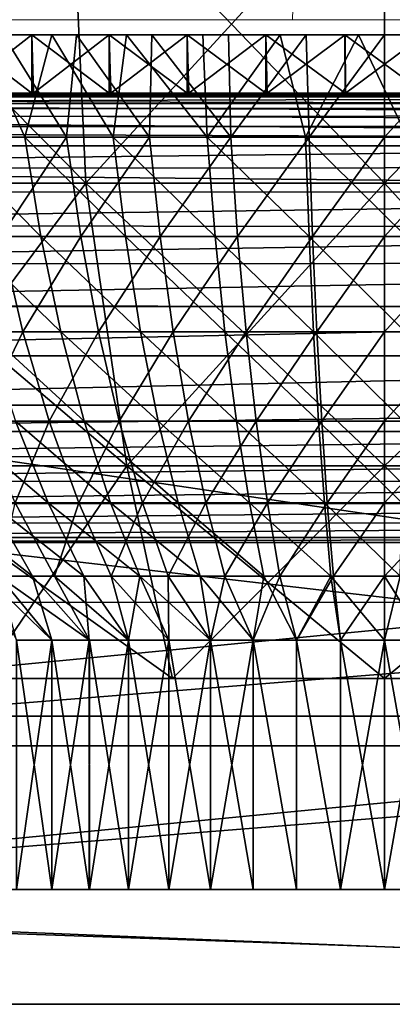
# Model space of a CAD drawing. Units: feet. Extents: x -1.5 to 12.9, y -5.7 to 2.4.
# Drawn here: x 5.5 to 5.7, y -2.1 to -1.5 of the extents above; entities that cross this region are included whole.
import ezdxf

# ---------------------------------------------------------------- set-up
doc = ezdxf.new("R2010")
doc.units = ezdxf.units.FT
doc.header["$MEASUREMENT"] = 0
doc.layers.get('0').update_dxf_attribs({"color": 255})
doc.layers.add('AFUWA-3-ARPM', color=4, linetype='Continuous')
doc.layers.add('AFUWA-P', color=2, linetype='Continuous')

# ---------------------------------------------------------------- blocks, each defined once
blk = doc.blocks.new('A$C042D4554')
at = {"linetype": 'Continuous', "lineweight": 0}
for p, q in [((-0.15774, 1.44751), (-0.15962, 1.35751)), ((-0.15962, 1.35751), (-0.35298, 1.35751)), ((-0.15962, 1.35751), (-0.35298, 1.35751)), ((-0.27817, 1.35751), (-0.27778, 1.34908)), ((-0.15962, 1.35751), (0.03555, 1.35751)), ((-0.15962, 1.35751), (0.03555, 1.35751)), ((-0.1088, 1.34908), (-0.1088, 1.35751)), ((-0.1088, 1.34908), (-0.1088, 1.35751)), ((-0.34624, 1.34908), (-0.30388, 1.34908)), ((-0.30388, 1.34908), (-0.34624, 1.34908)), ((-0.30388, 1.34908), (-0.26108, 1.34908)), ((-0.26108, 1.34908), (-0.30388, 1.34908)), ((-0.21794, 1.34908), (-0.26108, 1.34908)), ((-0.21794, 1.34908), (-0.26108, 1.34908)), ((-0.21794, 1.34908), (-0.17447, 1.34908)), ((-0.17447, 1.34908), (-0.21794, 1.34908)), ((-0.13076, 1.34908), (-0.17447, 1.34908)), ((-0.13076, 1.34908), (-0.17447, 1.34908)), ((-0.08694, 1.34908), (-0.13076, 1.34908)), ((-0.13076, 1.34908), (-0.08694, 1.34908)), ((0.70509, 1.3168), (-0.92268, 1.3168)), ((-0.92268, 1.3168), (0.70509, 1.3168)), ((0.64412, 1.30454), (-0.86061, 1.30385)), ((-0.81071, 1.27545), (0.59334, 1.2758)), ((-0.60287, 1.06839), (0.38528, 1.06839)), ((-0.60287, 1.06839), (0.38528, 1.06839)), ((-0.6046, 0.87664), (0.387, 0.87664)), ((-0.6046, 0.87664), (0.387, 0.87664)), ((0.6786, 0.81314), (-0.8962, 0.81314)), ((0.6786, 0.81314), (-0.8962, 0.81314))]:
    blk.add_line(p, q, dxfattribs=at)

msp = doc.modelspace()

# ---------------------------------------------------------------- linework, layer by layer
at = {"layer": 'AFUWA-3-ARPM'}
for points in [[(5.5805, -1.60607, 13.67247), (5.41895, -1.60607, 13.75234), (5.40255, -1.42571, 13.72938)], [(5.5805, -1.60607, 13.67247), (5.40255, -1.42571, 13.72938), (5.57221, -1.42571, 13.6455)], [(5.41895, -1.60607, 14.66763), (5.57221, -1.42571, 14.77447), (5.40255, -1.42571, 14.69059)], [(5.41895, -1.60607, 14.66763), (5.5805, -1.60607, 14.7475), (5.57221, -1.42571, 14.77447)], [(5.74572, -1.60607, 13.64765), (5.57221, -1.42571, 13.6455), (5.74572, -1.42571, 13.61943)], [(5.74572, -1.60607, 13.64765), (5.5805, -1.60607, 13.67247), (5.57221, -1.42571, 13.6455)], [(5.74572, -1.42571, 14.80054), (5.57221, -1.42571, 14.77447), (5.5805, -1.60607, 14.7475)], [(5.74572, -1.42571, 14.80054), (5.5805, -1.60607, 14.7475), (5.74572, -1.60607, 14.77232)], [(5.74572, -1.42571, 13.61943), (5.91095, -1.60607, 13.67247), (5.74572, -1.60607, 13.64765)], [(5.74572, -1.42571, 13.61943), (5.91924, -1.42571, 13.6455), (5.91095, -1.60607, 13.67247)], [(5.74572, -1.60607, 14.77232), (5.91924, -1.42571, 14.77447), (5.74572, -1.42571, 14.80054)], [(5.74572, -1.60607, 14.77232), (5.91095, -1.60607, 14.7475), (5.91924, -1.42571, 14.77447)], [(5.56171, -1.52414, 13.67138), (5.38417, -1.52414, 13.21037), (5.34393, -1.52414, 13.22586)], [(5.56171, -1.52414, 13.67138), (5.34393, -1.52414, 13.22586), (5.52138, -1.52414, 13.68689)], [(5.42498, -1.52414, 15.22343), (5.57542, -1.52414, 14.75307), (5.38412, -1.52414, 15.20958)], [(5.57542, -1.52414, 14.75307), (5.53477, -1.52414, 14.73861), (5.38412, -1.52414, 15.20958)], [(5.42499, -1.52414, 13.19653), (5.38417, -1.52414, 13.21037), (5.56171, -1.52414, 13.67138)], [(5.57542, -1.52414, 14.75307), (5.42498, -1.52414, 15.22343), (5.46636, -1.52414, 15.23561)], [(5.60304, -1.52414, 13.65899), (5.4664, -1.52414, 13.18434), (5.42499, -1.52414, 13.19653)], [(5.60304, -1.52414, 13.65899), (5.42499, -1.52414, 13.19653), (5.56171, -1.52414, 13.67138)], [(5.50829, -1.52414, 15.24612), (5.61702, -1.52414, 14.76441), (5.46636, -1.52414, 15.23561)], [(5.61702, -1.52414, 14.76441), (5.57542, -1.52414, 14.75307), (5.46636, -1.52414, 15.23561)], [(5.50831, -1.52414, 13.17384), (5.4664, -1.52414, 13.18434), (5.60304, -1.52414, 13.65899)], [(5.50124, -1.58064, 13.71684), (5.54675, -1.58064, 13.69679), (5.52138, -1.52414, 13.68689)], [(5.55069, -1.55642, 15.25494), (5.50829, -1.52414, 15.24612), (5.50831, -1.55642, 15.24613)], [(5.50829, -1.52414, 15.24612), (5.55069, -1.55642, 15.25494), (5.55065, -1.52414, 15.25492)], [(5.61702, -1.52414, 14.76441), (5.50829, -1.52414, 15.24612), (5.55065, -1.52414, 15.25492)], [(5.50831, -1.52414, 13.17384), (5.55069, -1.52414, 13.16503), (5.50918, -1.55642, 13.17364)], [(5.64516, -1.52414, 13.64977), (5.55069, -1.52414, 13.16503), (5.50831, -1.52414, 13.17384)], [(5.64516, -1.52414, 13.64977), (5.50831, -1.52414, 13.17384), (5.60304, -1.52414, 13.65899)], [(5.50918, -1.55642, 13.17364), (5.55069, -1.52414, 13.16503), (5.55166, -1.55642, 13.16485)], [(5.54675, -1.58064, 13.69679), (5.56171, -1.52414, 13.67138), (5.52138, -1.52414, 13.68689)], [(5.56989, -1.58064, 14.73156), (5.52354, -1.58064, 14.71357), (5.53477, -1.52414, 14.73861)], [(5.56989, -1.58064, 14.73156), (5.53477, -1.52414, 14.73861), (5.57542, -1.52414, 14.75307)], [(5.54675, -1.58064, 13.69679), (5.59567, -1.58064, 13.68041), (5.56171, -1.52414, 13.67138)], [(5.55065, -1.52414, 15.25492), (5.55069, -1.55642, 15.25494), (5.59347, -1.55642, 15.26202)], [(5.59347, -1.55642, 15.26202), (5.59344, -1.52414, 15.26201), (5.55065, -1.52414, 15.25492)], [(5.55065, -1.52414, 15.25492), (5.65942, -1.52414, 14.77257), (5.61702, -1.52414, 14.76441)], [(5.59344, -1.52414, 15.26201), (5.65942, -1.52414, 14.77257), (5.55065, -1.52414, 15.25492)], [(5.55069, -1.52414, 13.16503), (5.59347, -1.52414, 13.15794), (5.55166, -1.55642, 13.16485)], [(5.64516, -1.52414, 13.64977), (5.59347, -1.52414, 13.15794), (5.55069, -1.52414, 13.16503)], [(5.55166, -1.55642, 13.16485), (5.59347, -1.52414, 13.15794), (5.59445, -1.55642, 13.15781)], [(5.59567, -1.58064, 13.68041), (5.60304, -1.52414, 13.65899), (5.56171, -1.52414, 13.67138)], [(5.61578, -1.58064, 14.74485), (5.56989, -1.58064, 14.73156), (5.57542, -1.52414, 14.75307)], [(5.61702, -1.52414, 14.76441), (5.61578, -1.58064, 14.74485), (5.57542, -1.52414, 14.75307)], [(5.59347, -1.55642, 15.26202), (5.63662, -1.55642, 15.26737), (5.59344, -1.52414, 15.26201)], [(5.63658, -1.52414, 15.26735), (5.59344, -1.52414, 15.26201), (5.63662, -1.55642, 15.26737)], [(5.63658, -1.52414, 15.26735), (5.65942, -1.52414, 14.77257), (5.59344, -1.52414, 15.26201)], [(5.59347, -1.52414, 13.15794), (5.63662, -1.52414, 13.1526), (5.59445, -1.55642, 13.15781)], [(5.63662, -1.52414, 13.1526), (5.59347, -1.52414, 13.15794), (5.68795, -1.52414, 13.64376)], [(5.68795, -1.52414, 13.64376), (5.59347, -1.52414, 13.15794), (5.64516, -1.52414, 13.64977)], [(5.63662, -1.52414, 13.1526), (5.63749, -1.55642, 13.15251), (5.59445, -1.55642, 13.15781)], [(5.60304, -1.52414, 13.65899), (5.59567, -1.58064, 13.68041), (5.64762, -1.58064, 13.66838)], [(5.64762, -1.58064, 13.66838), (5.64516, -1.52414, 13.64977), (5.60304, -1.52414, 13.65899)], [(5.66065, -1.58064, 14.75379), (5.61578, -1.58064, 14.74485), (5.61702, -1.52414, 14.76441)], [(5.66065, -1.58064, 14.75379), (5.61702, -1.52414, 14.76441), (5.65942, -1.52414, 14.77257)], [(5.68014, -1.55642, 15.27095), (5.63658, -1.52414, 15.26735), (5.63662, -1.55642, 15.26737)], [(5.63658, -1.52414, 15.26735), (5.68014, -1.55642, 15.27095), (5.68005, -1.52414, 15.27094)], [(5.70234, -1.52414, 14.77749), (5.65942, -1.52414, 14.77257), (5.63658, -1.52414, 15.26735)], [(5.68005, -1.52414, 15.27094), (5.70234, -1.52414, 14.77749), (5.63658, -1.52414, 15.26735)], [(5.68014, -1.52414, 13.14902), (5.63749, -1.55642, 13.15251), (5.63662, -1.52414, 13.1526)], [(5.68795, -1.52414, 13.64376), (5.68014, -1.52414, 13.14902), (5.63662, -1.52414, 13.1526)], [(5.68014, -1.52414, 13.14902), (5.68073, -1.55642, 13.14898), (5.63749, -1.55642, 13.15251)], [(5.64762, -1.58064, 13.66838), (5.68795, -1.52414, 13.64376), (5.64516, -1.52414, 13.64977)], [(5.68795, -1.52414, 13.64376), (5.64762, -1.58064, 13.66838), (5.70206, -1.58064, 13.6613)], [(5.70234, -1.52414, 14.77749), (5.66065, -1.58064, 14.75379), (5.65942, -1.52414, 14.77257)], [(5.70234, -1.52414, 14.77749), (5.70407, -1.58064, 14.75883), (5.66065, -1.58064, 14.75379)], [(5.68005, -1.52414, 15.27094), (5.68014, -1.55642, 15.27095), (5.72386, -1.55642, 15.27275)], [(5.72386, -1.55642, 15.27275), (5.72376, -1.52414, 15.27274), (5.68005, -1.52414, 15.27094)], [(5.72376, -1.52414, 15.27274), (5.70234, -1.52414, 14.77749), (5.68005, -1.52414, 15.27094)], [(5.72386, -1.52414, 13.14722), (5.68073, -1.55642, 13.14898), (5.68014, -1.52414, 13.14902)], [(5.72386, -1.52414, 13.14722), (5.68014, -1.52414, 13.14902), (5.73122, -1.52414, 13.641)], [(5.68795, -1.52414, 13.64376), (5.73122, -1.52414, 13.641), (5.68014, -1.52414, 13.14902)], [(5.72386, -1.52414, 13.14722), (5.72405, -1.55642, 13.14721), (5.68073, -1.55642, 13.14898)], [(5.68795, -1.52414, 13.64376), (5.70206, -1.58064, 13.6613), (5.73122, -1.52414, 13.641)], [(5.75827, -1.58064, 13.65971), (5.73122, -1.52414, 13.641), (5.70206, -1.58064, 13.6613)], [(5.74572, -1.52414, 14.77915), (5.70407, -1.58064, 14.75883), (5.70234, -1.52414, 14.77749)], [(5.74572, -1.52414, 14.77915), (5.70234, -1.52414, 14.77749), (5.72376, -1.52414, 15.27274)], [(5.74572, -1.52414, 14.77915), (5.74572, -1.58064, 14.7604), (5.70407, -1.58064, 14.75883)], [(5.72386, -1.55642, 15.27275), (5.76769, -1.55642, 15.27274), (5.72376, -1.52414, 15.27274)], [(5.72376, -1.52414, 15.27274), (5.76769, -1.55642, 15.27274), (5.76759, -1.52414, 15.27275)], [(5.76759, -1.52414, 15.27275), (5.74572, -1.52414, 14.77915), (5.72376, -1.52414, 15.27274)], [(5.76769, -1.52414, 13.14723), (5.72405, -1.55642, 13.14721), (5.72386, -1.52414, 13.14722)], [(5.73122, -1.52414, 13.641), (5.76769, -1.52414, 13.14723), (5.72386, -1.52414, 13.14722)], [(5.76742, -1.55642, 13.14721), (5.72405, -1.55642, 13.14721), (5.76769, -1.52414, 13.14723)], [(5.75827, -1.58064, 13.65971), (5.7746, -1.52414, 13.64156), (5.73122, -1.52414, 13.641)], [(5.7746, -1.52414, 13.64156), (5.76769, -1.52414, 13.14723), (5.73122, -1.52414, 13.641)], [(5.74572, -1.52414, 14.77915), (5.81131, -1.52414, 15.27095), (5.79687, -1.52414, 14.77685)], [(5.74572, -1.52414, 14.77915), (5.76759, -1.52414, 15.27275), (5.81131, -1.52414, 15.27095)], [(5.79687, -1.52414, 14.77685), (5.74572, -1.58064, 14.7604), (5.74572, -1.52414, 14.77915)], [(5.79687, -1.52414, 14.77685), (5.79518, -1.58064, 14.75818), (5.74572, -1.58064, 14.7604)], [(4.36172, -1.55642, 13.04668), (5.72405, -1.55642, 13.14721), (5.76742, -1.55642, 13.14721)], [(5.55166, -1.55642, 13.16485), (4.36172, -1.55642, 13.04668), (5.50918, -1.55642, 13.17364)], [(5.63749, -1.55642, 13.15251), (4.36172, -1.55642, 13.04668), (5.59445, -1.55642, 13.15781)], [(4.36172, -1.55642, 13.04668), (5.55166, -1.55642, 13.16485), (5.59445, -1.55642, 13.15781)], [(4.36172, -1.55642, 13.04668), (5.68073, -1.55642, 13.14898), (5.72405, -1.55642, 13.14721)], [(4.36172, -1.55642, 13.04668), (5.63749, -1.55642, 13.15251), (5.68073, -1.55642, 13.14898)], [(4.36172, -1.55642, 13.04668), (5.76742, -1.55642, 13.14721), (7.12972, -1.55642, 13.04668)], [(7.12972, -1.55845, 13.03592), (4.36172, -1.55845, 13.03592), (4.36172, -1.55642, 13.04668)], [(7.12972, -1.55845, 13.03592), (4.36172, -1.55642, 13.04668), (7.12972, -1.55642, 13.04668)], [(5.68014, -1.55642, 15.27095), (5.63662, -1.55642, 15.26737), (4.93184, -1.55642, 15.38597)], [(4.93184, -1.55642, 15.38597), (5.72386, -1.55642, 15.27275), (5.68014, -1.55642, 15.27095)], [(6.55961, -1.55642, 15.38597), (5.72386, -1.55642, 15.27275), (4.93184, -1.55642, 15.38597)], [(4.93184, -1.55642, 15.38597), (5.59347, -1.55642, 15.26202), (5.55069, -1.55642, 15.25494)], [(5.63662, -1.55642, 15.26737), (5.59347, -1.55642, 15.26202), (4.93184, -1.55642, 15.38597)], [(5.55069, -1.55642, 15.25494), (5.50831, -1.55642, 15.24613), (4.93184, -1.55642, 15.38597)], [(4.95067, -1.55762, 15.42023), (6.55961, -1.55642, 15.38597), (4.93184, -1.55642, 15.38597)], [(4.95067, -1.55762, 15.42023), (6.54074, -1.55762, 15.4203), (6.55961, -1.55642, 15.38597)], [(6.55961, -1.55642, 15.38597), (5.76769, -1.55642, 15.27274), (5.72386, -1.55642, 15.27275)], [(4.36172, -1.55845, 13.03592), (7.12972, -1.56489, 13.02599), (4.36172, -1.56489, 13.02599)], [(4.36172, -1.55845, 13.03592), (7.12972, -1.55845, 13.03592), (7.12972, -1.56489, 13.02599)], [(6.54074, -1.55762, 15.4203), (4.95067, -1.55762, 15.42023), (4.97193, -1.56204, 15.45794)], [(6.51882, -1.56218, 15.45919), (6.54074, -1.55762, 15.4203), (4.97193, -1.56204, 15.45794)], [(6.49864, -1.56868, 15.49422), (4.97193, -1.56204, 15.45794), (4.99391, -1.56937, 15.49606)], [(6.51882, -1.56218, 15.45919), (4.97193, -1.56204, 15.45794), (6.49864, -1.56868, 15.49422)], [(4.36172, -1.56489, 13.02599), (7.12972, -1.56489, 13.02599), (7.12972, -1.57471, 13.01938)], [(4.36172, -1.56489, 13.02599), (7.12972, -1.57471, 13.01938), (4.36172, -1.57471, 13.01938)], [(4.99391, -1.56937, 15.49606), (6.47438, -1.5813, 15.53488), (6.49864, -1.56868, 15.49422)], [(5.01608, -1.58024, 15.53338), (6.47438, -1.5813, 15.53488), (4.99391, -1.56937, 15.49606)], [(7.12972, -1.58543, 13.01716), (4.36172, -1.57471, 13.01938), (7.12972, -1.57471, 13.01938)], [(4.36172, -1.58543, 13.01716), (4.36172, -1.57471, 13.01938), (7.12972, -1.58543, 13.01716)], [(5.01608, -1.58024, 15.53338), (5.04382, -1.59777, 15.57896), (6.47438, -1.5813, 15.53488)], [(6.44787, -1.59742, 15.57862), (6.47438, -1.5813, 15.53488), (5.04382, -1.59777, 15.57896)], [(5.50124, -1.58064, 13.71684), (5.55568, -1.63567, 13.71982), (5.54675, -1.58064, 13.69679)], [(5.55568, -1.63567, 13.71982), (5.50124, -1.58064, 13.71684), (5.51221, -1.63567, 13.73897)], [(5.52354, -1.58064, 14.71357), (5.56989, -1.58064, 14.73156), (5.53351, -1.63567, 14.69097)], [(5.56989, -1.58064, 14.73156), (5.57778, -1.63567, 14.70816), (5.53351, -1.63567, 14.69097)], [(5.54675, -1.58064, 13.69679), (5.60241, -1.63567, 13.70417), (5.59567, -1.58064, 13.68041)], [(5.55568, -1.63567, 13.71982), (5.60241, -1.63567, 13.70417), (5.54675, -1.58064, 13.69679)], [(5.56989, -1.58064, 14.73156), (5.61578, -1.58064, 14.74485), (5.57778, -1.63567, 14.70816)], [(5.61578, -1.58064, 14.74485), (5.62161, -1.63567, 14.72085), (5.57778, -1.63567, 14.70816)], [(5.59567, -1.58064, 13.68041), (5.65203, -1.63567, 13.69268), (5.64762, -1.58064, 13.66838)], [(5.65203, -1.63567, 13.69268), (5.59567, -1.58064, 13.68041), (5.60241, -1.63567, 13.70417)], [(5.66065, -1.58064, 14.75379), (5.62161, -1.63567, 14.72085), (5.61578, -1.58064, 14.74485)], [(5.66447, -1.63567, 14.72939), (5.62161, -1.63567, 14.72085), (5.66065, -1.58064, 14.75379)], [(5.70402, -1.63567, 13.68592), (5.70206, -1.58064, 13.6613), (5.64762, -1.58064, 13.66838)], [(5.70402, -1.63567, 13.68592), (5.64762, -1.58064, 13.66838), (5.65203, -1.63567, 13.69268)], [(5.66447, -1.63567, 14.72939), (5.66065, -1.58064, 14.75379), (5.70407, -1.58064, 14.75883)], [(5.66447, -1.63567, 14.72939), (5.70407, -1.58064, 14.75883), (5.70594, -1.63567, 14.7342)], [(5.70206, -1.58064, 13.6613), (5.75771, -1.63567, 13.6844), (5.75827, -1.58064, 13.65971)], [(5.70402, -1.63567, 13.68592), (5.75771, -1.63567, 13.6844), (5.70206, -1.58064, 13.6613)], [(5.70407, -1.58064, 14.75883), (5.74572, -1.58064, 14.7604), (5.70594, -1.63567, 14.7342)], [(5.70594, -1.63567, 14.7342), (5.74572, -1.58064, 14.7604), (5.74572, -1.63567, 14.73571)], [(5.79518, -1.58064, 14.75818), (5.74572, -1.63567, 14.73571), (5.74572, -1.58064, 14.7604)], [(5.74572, -1.63567, 14.73571), (5.79518, -1.58064, 14.75818), (5.79296, -1.63567, 14.73358)], [(4.36172, -1.58543, 13.01716), (7.13784, -1.99658, 13.00998), (4.35361, -1.99658, 13.00998)], [(7.13784, -1.99658, 13.00998), (4.36172, -1.58543, 13.01716), (7.12972, -1.58543, 13.01716)], [(6.44787, -1.59742, 15.57862), (5.04382, -1.59777, 15.57896), (6.43055, -1.61094, 15.60637)], [(5.04382, -1.59777, 15.57896), (5.06093, -1.61113, 15.60638), (6.43055, -1.61094, 15.60637)], [(5.06093, -1.61113, 15.60638), (5.08117, -1.62959, 15.63821), (6.43055, -1.61094, 15.60637)], [(6.43055, -1.61094, 15.60637), (5.08117, -1.62959, 15.63821), (6.40931, -1.63042, 15.63973)], [(5.46375, -1.7623, 13.81508), (5.41895, -1.60607, 13.75234), (5.60316, -1.7623, 13.74616)], [(5.60316, -1.7623, 13.74616), (5.41895, -1.60607, 13.75234), (5.5805, -1.60607, 13.67247)], [(5.5805, -1.60607, 14.7475), (5.41895, -1.60607, 14.66763), (5.46375, -1.7623, 14.60489)], [(5.5805, -1.60607, 14.7475), (5.46375, -1.7623, 14.60489), (5.60316, -1.7623, 14.67381)], [(5.74572, -1.7623, 13.72474), (5.60316, -1.7623, 13.74616), (5.5805, -1.60607, 13.67247)], [(5.74572, -1.7623, 13.72474), (5.5805, -1.60607, 13.67247), (5.74572, -1.60607, 13.64765)], [(5.74572, -1.60607, 14.77232), (5.5805, -1.60607, 14.7475), (5.60316, -1.7623, 14.67381)], [(5.60316, -1.7623, 14.67381), (5.74572, -1.7623, 14.69523), (5.74572, -1.60607, 14.77232)], [(5.88829, -1.7623, 13.74616), (5.74572, -1.7623, 13.72474), (5.74572, -1.60607, 13.64765)], [(5.74572, -1.60607, 13.64765), (5.91095, -1.60607, 13.67247), (5.88829, -1.7623, 13.74616)], [(5.74572, -1.7623, 14.69523), (5.88829, -1.7623, 14.67381), (5.91095, -1.60607, 14.7475)], [(5.74572, -1.7623, 14.69523), (5.91095, -1.60607, 14.7475), (5.74572, -1.60607, 14.77232)], [(6.40931, -1.63042, 15.63973), (5.08117, -1.62959, 15.63821), (5.10142, -1.65084, 15.66948)], [(6.40931, -1.63042, 15.63973), (5.10142, -1.65084, 15.66948), (6.39055, -1.65019, 15.66865)], [(5.5458, -1.68829, 14.66312), (5.50425, -1.68829, 14.64241), (5.53351, -1.63567, 14.69097)], [(5.55568, -1.63567, 13.71982), (5.51221, -1.63567, 13.73897), (5.56668, -1.68829, 13.7482)], [(5.56668, -1.68829, 13.7482), (5.51221, -1.63567, 13.73897), (5.52573, -1.68829, 13.76624)], [(5.53351, -1.63567, 14.69097), (5.57778, -1.63567, 14.70816), (5.5458, -1.68829, 14.66312)], [(5.58751, -1.68829, 14.67931), (5.5458, -1.68829, 14.66312), (5.57778, -1.63567, 14.70816)], [(5.60241, -1.63567, 13.70417), (5.55568, -1.63567, 13.71982), (5.6107, -1.68829, 13.73346)], [(5.6107, -1.68829, 13.73346), (5.55568, -1.63567, 13.71982), (5.56668, -1.68829, 13.7482)], [(5.57778, -1.63567, 14.70816), (5.62161, -1.63567, 14.72085), (5.58751, -1.68829, 14.67931)], [(5.58751, -1.68829, 14.67931), (5.62161, -1.63567, 14.72085), (5.6288, -1.68829, 14.69126)], [(5.65203, -1.63567, 13.69268), (5.60241, -1.63567, 13.70417), (5.65745, -1.68829, 13.72263)], [(5.65745, -1.68829, 13.72263), (5.60241, -1.63567, 13.70417), (5.6107, -1.68829, 13.73346)], [(5.66447, -1.63567, 14.72939), (5.6288, -1.68829, 14.69126), (5.62161, -1.63567, 14.72085)], [(5.66447, -1.63567, 14.72939), (5.66917, -1.68829, 14.69931), (5.6288, -1.68829, 14.69126)], [(5.70402, -1.63567, 13.68592), (5.65203, -1.63567, 13.69268), (5.70643, -1.68829, 13.71626)], [(5.70643, -1.68829, 13.71626), (5.65203, -1.63567, 13.69268), (5.65745, -1.68829, 13.72263)], [(5.66917, -1.68829, 14.69931), (5.66447, -1.63567, 14.72939), (5.70594, -1.63567, 14.7342)], [(5.70594, -1.63567, 14.7342), (5.70825, -1.68829, 14.70385), (5.66917, -1.68829, 14.69931)], [(5.75771, -1.63567, 13.6844), (5.70402, -1.63567, 13.68592), (5.75701, -1.68829, 13.71483)], [(5.75701, -1.68829, 13.71483), (5.70402, -1.63567, 13.68592), (5.70643, -1.68829, 13.71626)], [(5.74572, -1.63567, 14.73571), (5.70825, -1.68829, 14.70385), (5.70594, -1.63567, 14.7342)], [(5.74572, -1.63567, 14.73571), (5.74572, -1.68829, 14.70527), (5.70825, -1.68829, 14.70385)], [(5.74572, -1.68829, 14.70527), (5.79296, -1.63567, 14.73358), (5.79023, -1.68829, 14.70326)], [(5.74572, -1.68829, 14.70527), (5.74572, -1.63567, 14.73571), (5.79296, -1.63567, 14.73358)], [(6.39055, -1.65019, 15.66865), (5.10142, -1.65084, 15.66948), (5.11987, -1.67369, 15.69735)], [(5.11987, -1.67369, 15.69735), (6.37088, -1.67457, 15.69839), (6.39055, -1.65019, 15.66865)], [(7.1378, -1.99658, 13.12811), (4.36001, -1.67453, 13.13373), (4.35365, -1.99658, 13.12811)], [(7.1378, -1.99658, 13.12811), (7.13144, -1.67453, 13.13373), (4.36001, -1.67453, 13.13373)], [(5.13954, -1.70152, 15.72667), (6.37088, -1.67457, 15.69839), (5.11987, -1.67369, 15.69735)], [(6.37088, -1.67457, 15.69839), (5.13954, -1.70152, 15.72667), (6.35188, -1.70157, 15.72672)], [(5.5458, -1.68829, 14.66312), (5.5217, -1.73763, 14.61116), (5.50425, -1.68829, 14.64241)], [(5.5217, -1.73763, 14.61116), (5.5458, -1.68829, 14.66312), (5.56025, -1.73763, 14.63037)], [(5.56668, -1.68829, 13.7482), (5.52573, -1.68829, 13.76624), (5.57962, -1.73763, 13.78157)], [(5.52573, -1.68829, 13.76624), (5.54163, -1.73763, 13.79831), (5.57962, -1.73763, 13.78157)], [(5.58751, -1.68829, 14.67931), (5.56025, -1.73763, 14.63037), (5.5458, -1.68829, 14.66312)], [(5.59894, -1.73763, 14.6454), (5.56025, -1.73763, 14.63037), (5.58751, -1.68829, 14.67931)], [(5.6107, -1.68829, 13.73346), (5.56668, -1.68829, 13.7482), (5.62046, -1.73763, 13.7679)], [(5.62046, -1.73763, 13.7679), (5.56668, -1.68829, 13.7482), (5.57962, -1.73763, 13.78157)], [(5.58751, -1.68829, 14.67931), (5.6288, -1.68829, 14.69126), (5.59894, -1.73763, 14.6454)], [(5.63725, -1.73763, 14.65648), (5.59894, -1.73763, 14.6454), (5.6288, -1.68829, 14.69126)], [(5.6107, -1.68829, 13.73346), (5.66383, -1.73763, 13.75785), (5.65745, -1.68829, 13.72263)], [(5.66383, -1.73763, 13.75785), (5.6107, -1.68829, 13.73346), (5.62046, -1.73763, 13.7679)], [(5.66917, -1.68829, 14.69931), (5.63725, -1.73763, 14.65648), (5.6288, -1.68829, 14.69126)], [(5.6747, -1.73763, 14.66395), (5.63725, -1.73763, 14.65648), (5.66917, -1.68829, 14.69931)], [(5.65745, -1.68829, 13.72263), (5.70927, -1.73763, 13.75195), (5.70643, -1.68829, 13.71626)], [(5.70927, -1.73763, 13.75195), (5.65745, -1.68829, 13.72263), (5.66383, -1.73763, 13.75785)], [(5.70825, -1.68829, 14.70385), (5.6747, -1.73763, 14.66395), (5.66917, -1.68829, 14.69931)], [(5.70825, -1.68829, 14.70385), (5.71095, -1.73763, 14.66815), (5.6747, -1.73763, 14.66395)], [(5.75701, -1.68829, 13.71483), (5.70643, -1.68829, 13.71626), (5.7562, -1.73763, 13.75062)], [(5.7562, -1.73763, 13.75062), (5.70643, -1.68829, 13.71626), (5.70927, -1.73763, 13.75195)], [(5.70825, -1.68829, 14.70385), (5.74572, -1.68829, 14.70527), (5.71095, -1.73763, 14.66815)], [(5.74572, -1.73763, 14.66947), (5.71095, -1.73763, 14.66815), (5.74572, -1.68829, 14.70527)], [(5.78701, -1.73763, 14.66761), (5.74572, -1.73763, 14.66947), (5.79023, -1.68829, 14.70326)], [(5.74572, -1.68829, 14.70527), (5.79023, -1.68829, 14.70326), (5.74572, -1.73763, 14.66947)], [(6.35188, -1.70157, 15.72672), (5.13954, -1.70152, 15.72667), (5.15612, -1.72891, 15.75098)], [(6.33533, -1.72891, 15.75098), (6.35188, -1.70157, 15.72672), (5.15612, -1.72891, 15.75098)], [(5.16497, -1.74331, 15.76235), (6.33533, -1.72891, 15.75098), (5.15612, -1.72891, 15.75098)], [(6.33533, -1.72891, 15.75098), (5.16497, -1.74331, 15.76235), (6.32646, -1.74335, 15.76237)], [(5.50671, -1.73763, 13.81756), (5.55966, -1.78291, 13.83466), (5.54163, -1.73763, 13.79831)], [(5.50671, -1.73763, 13.81756), (5.52782, -1.78291, 13.85221), (5.55966, -1.78291, 13.83466)], [(5.56025, -1.73763, 14.63037), (5.54148, -1.78291, 14.57573), (5.5217, -1.73763, 14.61116)], [(5.56025, -1.73763, 14.63037), (5.57662, -1.78291, 14.59325), (5.54148, -1.78291, 14.57573)], [(5.54163, -1.73763, 13.79831), (5.59429, -1.78291, 13.8194), (5.57962, -1.73763, 13.78157)], [(5.54163, -1.73763, 13.79831), (5.55966, -1.78291, 13.83466), (5.59429, -1.78291, 13.8194)], [(5.59894, -1.73763, 14.6454), (5.57662, -1.78291, 14.59325), (5.56025, -1.73763, 14.63037)], [(5.57662, -1.78291, 14.59325), (5.59894, -1.73763, 14.6454), (5.6119, -1.78291, 14.60695)], [(5.57962, -1.73763, 13.78157), (5.63152, -1.78291, 13.80694), (5.62046, -1.73763, 13.7679)], [(5.63152, -1.78291, 13.80694), (5.57962, -1.73763, 13.78157), (5.59429, -1.78291, 13.8194)], [(5.63725, -1.73763, 14.65648), (5.6119, -1.78291, 14.60695), (5.59894, -1.73763, 14.6454)], [(5.64683, -1.78291, 14.61705), (5.6119, -1.78291, 14.60695), (5.63725, -1.73763, 14.65648)], [(5.62046, -1.73763, 13.7679), (5.67106, -1.78291, 13.79778), (5.66383, -1.73763, 13.75785)], [(5.67106, -1.78291, 13.79778), (5.62046, -1.73763, 13.7679), (5.63152, -1.78291, 13.80694)], [(5.6747, -1.73763, 14.66395), (5.64683, -1.78291, 14.61705), (5.63725, -1.73763, 14.65648)], [(5.6747, -1.73763, 14.66395), (5.68098, -1.78291, 14.62386), (5.64683, -1.78291, 14.61705)], [(5.66383, -1.73763, 13.75785), (5.71249, -1.78291, 13.79239), (5.70927, -1.73763, 13.75195)], [(5.71249, -1.78291, 13.79239), (5.66383, -1.73763, 13.75785), (5.67106, -1.78291, 13.79778)], [(5.71095, -1.73763, 14.66815), (5.68098, -1.78291, 14.62386), (5.6747, -1.73763, 14.66395)], [(5.71095, -1.73763, 14.66815), (5.71402, -1.78291, 14.6277), (5.68098, -1.78291, 14.62386)], [(5.70927, -1.73763, 13.75195), (5.75527, -1.78291, 13.79118), (5.7562, -1.73763, 13.75062)], [(5.70927, -1.73763, 13.75195), (5.71249, -1.78291, 13.79239), (5.75527, -1.78291, 13.79118)], [(5.74572, -1.73763, 14.66947), (5.71402, -1.78291, 14.6277), (5.71095, -1.73763, 14.66815)], [(5.74572, -1.73763, 14.66947), (5.74572, -1.78291, 14.6289), (5.71402, -1.78291, 14.6277)], [(5.78701, -1.73763, 14.66761), (5.74572, -1.78291, 14.6289), (5.74572, -1.73763, 14.66947)], [(5.78701, -1.73763, 14.66761), (5.78337, -1.78291, 14.6272), (5.74572, -1.78291, 14.6289)], [(6.32646, -1.74335, 15.76237), (5.16497, -1.74331, 15.76235), (5.17508, -1.75726, 15.77253)], [(6.32646, -1.74335, 15.76237), (5.17508, -1.75726, 15.77253), (6.31627, -1.75737, 15.77262)], [(5.17508, -1.75726, 15.77253), (5.18691, -1.77094, 15.7818), (6.31627, -1.75737, 15.77262)], [(6.30436, -1.77112, 15.78192), (6.31627, -1.75737, 15.77262), (5.18691, -1.77094, 15.7818)], [(5.52522, -1.87997, 13.90406), (5.46375, -1.7623, 13.81508), (5.62844, -1.87997, 13.85136)], [(5.60316, -1.7623, 13.74616), (5.62844, -1.87997, 13.85136), (5.46375, -1.7623, 13.81508)], [(5.52298, -1.87997, 14.51442), (5.60316, -1.7623, 14.67381), (5.46375, -1.7623, 14.60489)], [(5.62844, -1.87997, 14.56861), (5.60316, -1.7623, 14.67381), (5.52298, -1.87997, 14.51442)], [(5.62844, -1.87997, 13.85136), (5.60316, -1.7623, 13.74616), (5.74572, -1.87997, 13.83262)], [(5.60316, -1.7623, 13.74616), (5.74572, -1.7623, 13.72474), (5.74572, -1.87997, 13.83262)], [(5.60316, -1.7623, 14.67381), (5.62844, -1.87997, 14.56861), (5.74572, -1.7623, 14.69523)], [(5.62844, -1.87997, 14.56861), (5.74572, -1.87997, 14.58735), (5.74572, -1.7623, 14.69523)], [(5.88829, -1.7623, 13.74616), (5.86301, -1.87997, 13.85136), (5.74572, -1.7623, 13.72474)], [(5.86301, -1.87997, 13.85136), (5.74572, -1.87997, 13.83262), (5.74572, -1.7623, 13.72474)], [(5.88829, -1.7623, 14.67381), (5.74572, -1.87997, 14.58735), (5.86301, -1.87997, 14.56861)], [(5.88829, -1.7623, 14.67381), (5.74572, -1.7623, 14.69523), (5.74572, -1.87997, 14.58735)], [(6.30436, -1.77112, 15.78192), (5.18691, -1.77094, 15.7818), (5.2, -1.78324, 15.78955)], [(6.30436, -1.77112, 15.78192), (5.2, -1.78324, 15.78955), (6.29127, -1.78339, 15.78964)], [(6.29127, -1.78339, 15.78964), (5.2, -1.78324, 15.78955), (5.21501, -1.79394, 15.79587)], [(6.27633, -1.79401, 15.7959), (6.29127, -1.78339, 15.78964), (5.21501, -1.79394, 15.79587)], [(5.55104, -1.82346, 13.89034), (5.49885, -1.78291, 13.87154), (5.52516, -1.82346, 13.90761)], [(5.49885, -1.78291, 13.87154), (5.55104, -1.82346, 13.89034), (5.52782, -1.78291, 13.85221)], [(5.57948, -1.82346, 13.87466), (5.52782, -1.78291, 13.85221), (5.55104, -1.82346, 13.89034)], [(5.52782, -1.78291, 13.85221), (5.57948, -1.82346, 13.87466), (5.55966, -1.78291, 13.83466)], [(5.56325, -1.82346, 14.53676), (5.53248, -1.82346, 14.51756), (5.54148, -1.78291, 14.57573)], [(5.57662, -1.78291, 14.59325), (5.56325, -1.82346, 14.53676), (5.54148, -1.78291, 14.57573)], [(5.57948, -1.82346, 13.87466), (5.61043, -1.82346, 13.86103), (5.55966, -1.78291, 13.83466)], [(5.59429, -1.78291, 13.8194), (5.55966, -1.78291, 13.83466), (5.61043, -1.82346, 13.86103)], [(5.56325, -1.82346, 14.53676), (5.57662, -1.78291, 14.59325), (5.59464, -1.82346, 14.55241)], [(5.6119, -1.78291, 14.60695), (5.59464, -1.82346, 14.55241), (5.57662, -1.78291, 14.59325)], [(5.64369, -1.82346, 13.84989), (5.59429, -1.78291, 13.8194), (5.61043, -1.82346, 13.86103)], [(5.59429, -1.78291, 13.8194), (5.64369, -1.82346, 13.84989), (5.63152, -1.78291, 13.80694)], [(5.59464, -1.82346, 14.55241), (5.6119, -1.78291, 14.60695), (5.62616, -1.82346, 14.56464)], [(5.64683, -1.78291, 14.61705), (5.62616, -1.82346, 14.56464), (5.6119, -1.78291, 14.60695)], [(5.62616, -1.82346, 14.56464), (5.64683, -1.78291, 14.61705), (5.65736, -1.82346, 14.57367)], [(5.67902, -1.82346, 13.84171), (5.63152, -1.78291, 13.80694), (5.64369, -1.82346, 13.84989)], [(5.63152, -1.78291, 13.80694), (5.67902, -1.82346, 13.84171), (5.67106, -1.78291, 13.79778)], [(5.68098, -1.78291, 14.62386), (5.65736, -1.82346, 14.57367), (5.64683, -1.78291, 14.61705)], [(5.65736, -1.82346, 14.57367), (5.68098, -1.78291, 14.62386), (5.68788, -1.82346, 14.57976)], [(5.71603, -1.82346, 13.83689), (5.67106, -1.78291, 13.79778), (5.67902, -1.82346, 13.84171)], [(5.67106, -1.78291, 13.79778), (5.71603, -1.82346, 13.83689), (5.71249, -1.78291, 13.79239)], [(5.71402, -1.78291, 14.6277), (5.68788, -1.82346, 14.57976), (5.68098, -1.78291, 14.62386)], [(5.71402, -1.78291, 14.6277), (5.7174, -1.82346, 14.58318), (5.68788, -1.82346, 14.57976)], [(5.71603, -1.82346, 13.83689), (5.75426, -1.82346, 13.83581), (5.71249, -1.78291, 13.79239)], [(5.75527, -1.78291, 13.79118), (5.71249, -1.78291, 13.79239), (5.75426, -1.82346, 13.83581)], [(5.71402, -1.78291, 14.6277), (5.74572, -1.78291, 14.6289), (5.7174, -1.82346, 14.58318)], [(5.74572, -1.78291, 14.6289), (5.74572, -1.82346, 14.58425), (5.7174, -1.82346, 14.58318)], [(5.74572, -1.78291, 14.6289), (5.78337, -1.78291, 14.6272), (5.74572, -1.82346, 14.58425)], [(5.74572, -1.82346, 14.58425), (5.78337, -1.78291, 14.6272), (5.77935, -1.82346, 14.58274)], [(5.21501, -1.79394, 15.79587), (5.23287, -1.80194, 15.80036), (6.27633, -1.79401, 15.7959)], [(5.23287, -1.80194, 15.80036), (6.25852, -1.80196, 15.80037), (6.27633, -1.79401, 15.7959)], [(6.25852, -1.80196, 15.80037), (5.23287, -1.80194, 15.80036), (5.25165, -1.80483, 15.80191)], [(5.25165, -1.80483, 15.80191), (5.25079, -1.9007, 15.80359), (6.2398, -1.80483, 15.80191)], [(5.25079, -1.9007, 15.80359), (6.24066, -1.9007, 15.80359), (6.2398, -1.80483, 15.80191)], [(5.25165, -1.80483, 15.80191), (6.2398, -1.80483, 15.80191), (6.25852, -1.80196, 15.80037)], [(5.55104, -1.82346, 13.89034), (5.52516, -1.82346, 13.90761), (5.56182, -1.85882, 13.94037)], [(5.56182, -1.85882, 13.94037), (5.52516, -1.82346, 13.90761), (5.5422, -1.85882, 13.95485)], [(5.58253, -1.85882, 14.49264), (5.53248, -1.82346, 14.51756), (5.56325, -1.82346, 14.53676)], [(5.54219, -1.85882, 14.46515), (5.53248, -1.82346, 14.51756), (5.56185, -1.85882, 14.47964)], [(5.53248, -1.82346, 14.51756), (5.58253, -1.85882, 14.49264), (5.56185, -1.85882, 14.47964)], [(5.57948, -1.82346, 13.87466), (5.55104, -1.82346, 13.89034), (5.58249, -1.85882, 13.92738)], [(5.58249, -1.85882, 13.92738), (5.55104, -1.82346, 13.89034), (5.56182, -1.85882, 13.94037)], [(5.58253, -1.85882, 14.49264), (5.56325, -1.82346, 14.53676), (5.60408, -1.85882, 14.50404)], [(5.56325, -1.82346, 14.53676), (5.59464, -1.82346, 14.55241), (5.60408, -1.85882, 14.50404)], [(5.60409, -1.85882, 13.91597), (5.61043, -1.82346, 13.86103), (5.57948, -1.82346, 13.87466)], [(5.60409, -1.85882, 13.91597), (5.57948, -1.82346, 13.87466), (5.58249, -1.85882, 13.92738)], [(5.60408, -1.85882, 14.50404), (5.59464, -1.82346, 14.55241), (5.62648, -1.85882, 14.51382)], [(5.62648, -1.85882, 14.51382), (5.59464, -1.82346, 14.55241), (5.62616, -1.82346, 14.56464)], [(5.61043, -1.82346, 13.86103), (5.60409, -1.85882, 13.91597), (5.62644, -1.85882, 13.90623)], [(5.64948, -1.85882, 13.89816), (5.61043, -1.82346, 13.86103), (5.62644, -1.85882, 13.90623)], [(5.64948, -1.85882, 13.89816), (5.64369, -1.82346, 13.84989), (5.61043, -1.82346, 13.86103)], [(5.62648, -1.85882, 14.51382), (5.62616, -1.82346, 14.56464), (5.64954, -1.85882, 14.52188)], [(5.64954, -1.85882, 14.52188), (5.62616, -1.82346, 14.56464), (5.65736, -1.82346, 14.57367)], [(5.67307, -1.85882, 13.89182), (5.64369, -1.82346, 13.84989), (5.64948, -1.85882, 13.89816)], [(5.67307, -1.85882, 13.89182), (5.67902, -1.82346, 13.84171), (5.64369, -1.82346, 13.84989)], [(5.64954, -1.85882, 14.52188), (5.65736, -1.82346, 14.57367), (5.67309, -1.85882, 14.52819)], [(5.67309, -1.85882, 14.52819), (5.65736, -1.82346, 14.57367), (5.68788, -1.82346, 14.57976)], [(5.69703, -1.85882, 13.88727), (5.67902, -1.82346, 13.84171), (5.67307, -1.85882, 13.89182)], [(5.67309, -1.85882, 14.52819), (5.68788, -1.82346, 14.57976), (5.6971, -1.85882, 14.53271)], [(5.71603, -1.82346, 13.83689), (5.67902, -1.82346, 13.84171), (5.69703, -1.85882, 13.88727)], [(5.7174, -1.82346, 14.58318), (5.6971, -1.85882, 14.53271), (5.68788, -1.82346, 14.57976)], [(5.7213, -1.85882, 13.88453), (5.71603, -1.82346, 13.83689), (5.69703, -1.85882, 13.88727)], [(5.6971, -1.85882, 14.53271), (5.7174, -1.82346, 14.58318), (5.72131, -1.85882, 14.53544)], [(5.71603, -1.82346, 13.83689), (5.74572, -1.85882, 13.88361), (5.75426, -1.82346, 13.83581)], [(5.74572, -1.85882, 13.88361), (5.71603, -1.82346, 13.83689), (5.7213, -1.85882, 13.88453)], [(5.72131, -1.85882, 14.53544), (5.7174, -1.82346, 14.58318), (5.74572, -1.82346, 14.58425)], [(5.74572, -1.85882, 14.53636), (5.72131, -1.85882, 14.53544), (5.74572, -1.82346, 14.58425)], [(5.77009, -1.85882, 13.88452), (5.75426, -1.82346, 13.83581), (5.74572, -1.85882, 13.88361)], [(5.74572, -1.85882, 14.53636), (5.74572, -1.82346, 14.58425), (5.76804, -1.85882, 14.53563)], [(5.77935, -1.82346, 14.58274), (5.76804, -1.85882, 14.53563), (5.74572, -1.82346, 14.58425)], [(6.24008, -1.83778, 15.68436), (5.25066, -1.91718, 15.68575), (5.25137, -1.83778, 15.68436)], [(6.24008, -1.83778, 15.68436), (6.24079, -1.91718, 15.68575), (5.25066, -1.91718, 15.68575)], [(5.56182, -1.85882, 13.94037), (5.54219, -1.99658, 13.95482), (5.56185, -1.99658, 13.94032)], [(5.5422, -1.85882, 13.95485), (5.54219, -1.99658, 13.95482), (5.56182, -1.85882, 13.94037)], [(5.54219, -1.85882, 14.46515), (5.56185, -1.85882, 14.47964), (5.56182, -1.99658, 14.4796)], [(5.5422, -1.99658, 14.46512), (5.54219, -1.85882, 14.46515), (5.56182, -1.99658, 14.4796)], [(5.56182, -1.85882, 13.94037), (5.56185, -1.99658, 13.94032), (5.58249, -1.85882, 13.92738)], [(5.58249, -1.99658, 14.49259), (5.56182, -1.99658, 14.4796), (5.56185, -1.85882, 14.47964)], [(5.58249, -1.85882, 13.92738), (5.56185, -1.99658, 13.94032), (5.58253, -1.99658, 13.92733)], [(5.58249, -1.99658, 14.49259), (5.56185, -1.85882, 14.47964), (5.58253, -1.85882, 14.49264)], [(5.58253, -1.99658, 13.92733), (5.60409, -1.85882, 13.91597), (5.58249, -1.85882, 13.92738)], [(5.58253, -1.85882, 14.49264), (5.60409, -1.99658, 14.50399), (5.58249, -1.99658, 14.49259)], [(5.58253, -1.99658, 13.92733), (5.60408, -1.99658, 13.91593), (5.60409, -1.85882, 13.91597)], [(5.60408, -1.85882, 14.50404), (5.60409, -1.99658, 14.50399), (5.58253, -1.85882, 14.49264)], [(5.60409, -1.85882, 13.91597), (5.60408, -1.99658, 13.91593), (5.62648, -1.99658, 13.90615)], [(5.60408, -1.85882, 14.50404), (5.62648, -1.85882, 14.51382), (5.60409, -1.99658, 14.50399)], [(5.62644, -1.85882, 13.90623), (5.60409, -1.85882, 13.91597), (5.62648, -1.99658, 13.90615)], [(5.62648, -1.85882, 14.51382), (5.62644, -1.99658, 14.51374), (5.60409, -1.99658, 14.50399)], [(5.64954, -1.99658, 13.89809), (5.62644, -1.85882, 13.90623), (5.62648, -1.99658, 13.90615)], [(5.64948, -1.85882, 13.89816), (5.62644, -1.85882, 13.90623), (5.64954, -1.99658, 13.89809)], [(5.62644, -1.99658, 14.51374), (5.64954, -1.85882, 14.52188), (5.64948, -1.99658, 14.52181)], [(5.62644, -1.99658, 14.51374), (5.62648, -1.85882, 14.51382), (5.64954, -1.85882, 14.52188)], [(5.64948, -1.85882, 13.89816), (5.67309, -1.99658, 13.89178), (5.67307, -1.85882, 13.89182)], [(5.67309, -1.99658, 13.89178), (5.64948, -1.85882, 13.89816), (5.64954, -1.99658, 13.89809)], [(5.67307, -1.99658, 14.52815), (5.64948, -1.99658, 14.52181), (5.67309, -1.85882, 14.52819)], [(5.67309, -1.85882, 14.52819), (5.64948, -1.99658, 14.52181), (5.64954, -1.85882, 14.52188)], [(5.6971, -1.99658, 13.88725), (5.69703, -1.85882, 13.88727), (5.67307, -1.85882, 13.89182)], [(5.6971, -1.99658, 13.88725), (5.67307, -1.85882, 13.89182), (5.67309, -1.99658, 13.89178)], [(5.67307, -1.99658, 14.52815), (5.67309, -1.85882, 14.52819), (5.69703, -1.99658, 14.53269)], [(5.67309, -1.85882, 14.52819), (5.6971, -1.85882, 14.53271), (5.69703, -1.99658, 14.53269)], [(5.6971, -1.99658, 13.88725), (5.72136, -1.99658, 13.88452), (5.69703, -1.85882, 13.88727)], [(5.72136, -1.99658, 13.88452), (5.7213, -1.85882, 13.88453), (5.69703, -1.85882, 13.88727)], [(5.7213, -1.99658, 14.53544), (5.69703, -1.99658, 14.53269), (5.6971, -1.85882, 14.53271)], [(5.7213, -1.99658, 14.53544), (5.6971, -1.85882, 14.53271), (5.72131, -1.85882, 14.53544)], [(5.7213, -1.85882, 13.88453), (5.72136, -1.99658, 13.88452), (5.74572, -1.85882, 13.88361)], [(5.72131, -1.85882, 14.53544), (5.74572, -1.99658, 14.53636), (5.7213, -1.99658, 14.53544)], [(5.74572, -1.85882, 14.53636), (5.74572, -1.99658, 14.53636), (5.72131, -1.85882, 14.53544)], [(5.74572, -1.99658, 13.88361), (5.74572, -1.85882, 13.88361), (5.72136, -1.99658, 13.88452)], [(5.77009, -1.85882, 13.88452), (5.74572, -1.99658, 13.88361), (5.77015, -1.99658, 13.88453)], [(5.74572, -1.85882, 13.88361), (5.74572, -1.99658, 13.88361), (5.77009, -1.85882, 13.88452)], [(5.77009, -1.99658, 14.53545), (5.74572, -1.99658, 14.53636), (5.74572, -1.85882, 14.53636)], [(5.76804, -1.85882, 14.53563), (5.77009, -1.99658, 14.53545), (5.74572, -1.85882, 14.53636)], [(5.86301, -1.87997, 14.56861), (5.74572, -1.87997, 14.58735), (5.36836, -1.87997, 14.20998)], [(5.36836, -1.87997, 14.20998), (5.3871, -1.87997, 14.0927), (5.86301, -1.87997, 14.56861)], [(5.74572, -1.87997, 14.58735), (5.4398, -1.87997, 14.43049), (5.36836, -1.87997, 14.20998)], [(5.3871, -1.87997, 14.0927), (5.44129, -1.87997, 13.98724), (5.96623, -1.87997, 14.51591)], [(5.86301, -1.87997, 14.56861), (5.3871, -1.87997, 14.0927), (5.96623, -1.87997, 14.51591)], [(5.74572, -1.87997, 14.58735), (5.62844, -1.87997, 14.56861), (5.4398, -1.87997, 14.43049)], [(5.4398, -1.87997, 14.43049), (5.62844, -1.87997, 14.56861), (5.52298, -1.87997, 14.51442)], [(5.52522, -1.87997, 13.90406), (5.96623, -1.87997, 14.51591), (5.44129, -1.87997, 13.98724)], [(5.52522, -1.87997, 13.90406), (5.62844, -1.87997, 13.85136), (6.10435, -1.87997, 14.32727)], [(5.52522, -1.87997, 13.90406), (6.10435, -1.87997, 14.32727), (6.05016, -1.87997, 14.43272)], [(5.96623, -1.87997, 14.51591), (5.52522, -1.87997, 13.90406), (6.05016, -1.87997, 14.43272)], [(5.74572, -1.87997, 13.83262), (6.12309, -1.87997, 14.20998), (5.62844, -1.87997, 13.85136)], [(5.62844, -1.87997, 13.85136), (6.12309, -1.87997, 14.20998), (6.10435, -1.87997, 14.32727)], [(5.74572, -1.87997, 13.83262), (5.86301, -1.87997, 13.85136), (6.05165, -1.87997, 13.98948)], [(6.12309, -1.87997, 14.20998), (5.74572, -1.87997, 13.83262), (6.05165, -1.87997, 13.98948)], [(5.24992, -1.99658, 15.80526), (6.24066, -1.9007, 15.80359), (5.25079, -1.9007, 15.80359)], [(5.24992, -1.99658, 15.80526), (6.24153, -1.99658, 15.80526), (6.24066, -1.9007, 15.80359)], [(5.25066, -1.91718, 15.68575), (6.24079, -1.91718, 15.68575), (5.24994, -1.99658, 15.68713)], [(6.24079, -1.91718, 15.68575), (6.24151, -1.99658, 15.68713), (5.24994, -1.99658, 15.68713)], [(4.35361, -1.99658, 13.00998), (7.1378, -1.99658, 13.12811), (4.35365, -1.99658, 13.12811)], [(7.1378, -1.99658, 13.12811), (4.35361, -1.99658, 13.00998), (7.13784, -1.99658, 13.00998)], [(4.48516, -1.99658, 14.98851), (4.56321, -1.99658, 15.10316), (5.69404, -1.99658, 15.36984)], [(5.71663, -1.99658, 15.36421), (4.48516, -1.99658, 14.98851), (5.69404, -1.99658, 15.36984)], [(5.71663, -1.99658, 15.36421), (4.8506, -1.99658, 13.05195), (4.48516, -1.99658, 14.98851)], [(4.56321, -1.99658, 15.10316), (5.65212, -1.99658, 15.39029), (5.67241, -1.99658, 15.37858)], [(5.69404, -1.99658, 15.36984), (4.56321, -1.99658, 15.10316), (5.67241, -1.99658, 15.37858)], [(4.68823, -1.99658, 15.33676), (5.63375, -1.99658, 15.40465), (4.56321, -1.99658, 15.10316)], [(5.65212, -1.99658, 15.39029), (4.56321, -1.99658, 15.10316), (5.63375, -1.99658, 15.40465)], [(5.59285, -1.99658, 15.46097), (4.68823, -1.99658, 15.33676), (5.58488, -1.99658, 15.48287)], [(5.60384, -1.99658, 15.44029), (5.61757, -1.99658, 15.4214), (4.68823, -1.99658, 15.33676)], [(4.68823, -1.99658, 15.33676), (5.61757, -1.99658, 15.4214), (5.63375, -1.99658, 15.40465)], [(4.68823, -1.99658, 15.33676), (4.95832, -1.99658, 15.80457), (5.58488, -1.99658, 15.48287)], [(4.68823, -1.99658, 15.33676), (5.59285, -1.99658, 15.46097), (5.60384, -1.99658, 15.44029)], [(4.8506, -1.99658, 13.05195), (6.64085, -1.99658, 13.01914), (4.8506, -1.99658, 13.01914)], [(6.64085, -1.99658, 13.05195), (6.64085, -1.99658, 13.01914), (4.8506, -1.99658, 13.05195)], [(5.73986, -1.99658, 15.36176), (6.64085, -1.99658, 13.05195), (4.8506, -1.99658, 13.05195)], [(5.73986, -1.99658, 15.36176), (4.8506, -1.99658, 13.05195), (5.71663, -1.99658, 15.36421)], [(4.8506, -1.99658, 13.01914), (6.64085, -1.99658, 13.01914), (6.64085, -2.06008, 13.01914)], [(6.64085, -2.06008, 13.01914), (4.8506, -2.06008, 13.01914), (4.8506, -1.99658, 13.01914)], [(6.53313, -2.06008, 15.80457), (6.53313, -1.99658, 15.80457), (4.95832, -1.99658, 15.80457)], [(4.95832, -1.99658, 15.80457), (4.95832, -2.06008, 15.80457), (6.53313, -2.06008, 15.80457)], [(4.95832, -1.99658, 15.80457), (6.53313, -1.99658, 15.80457), (5.73986, -1.99658, 15.6962)], [(5.58488, -1.99658, 15.57509), (5.58004, -1.99658, 15.55231), (4.95832, -1.99658, 15.80457)], [(4.95832, -1.99658, 15.80457), (5.58004, -1.99658, 15.55231), (5.5784, -1.99658, 15.52898)], [(5.60384, -1.99658, 15.61767), (5.59285, -1.99658, 15.59699), (4.95832, -1.99658, 15.80457)], [(4.95832, -1.99658, 15.80457), (5.59285, -1.99658, 15.59699), (5.58488, -1.99658, 15.57509)], [(5.63375, -1.99658, 15.65331), (5.61757, -1.99658, 15.63656), (4.95832, -1.99658, 15.80457)], [(4.95832, -1.99658, 15.80457), (5.61757, -1.99658, 15.63656), (5.60384, -1.99658, 15.61767)], [(5.67241, -1.99658, 15.67939), (5.65212, -1.99658, 15.66768), (4.95832, -1.99658, 15.80457)], [(4.95832, -1.99658, 15.80457), (5.65212, -1.99658, 15.66768), (5.63375, -1.99658, 15.65331)], [(5.71663, -1.99658, 15.69376), (5.69404, -1.99658, 15.68812), (4.95832, -1.99658, 15.80457)], [(4.95832, -1.99658, 15.80457), (5.69404, -1.99658, 15.68812), (5.67241, -1.99658, 15.67939)], [(4.95832, -1.99658, 15.80457), (5.73986, -1.99658, 15.6962), (5.71663, -1.99658, 15.69376)], [(5.5784, -1.99658, 15.52898), (5.58004, -1.99658, 15.50565), (4.95832, -1.99658, 15.80457)], [(4.95832, -1.99658, 15.80457), (5.58004, -1.99658, 15.50565), (5.58488, -1.99658, 15.48287)], [(6.24153, -1.99658, 15.80526), (5.24992, -1.99658, 15.80526), (5.24994, -1.99658, 15.68713)], [(6.24151, -1.99658, 15.68713), (6.24153, -1.99658, 15.80526), (5.24994, -1.99658, 15.68713)], [(6.53313, -1.99658, 15.80457), (5.76326, -1.99658, 15.69538), (5.73986, -1.99658, 15.6962)], [(5.76326, -1.99658, 15.36258), (6.64085, -1.99658, 13.05195), (5.73986, -1.99658, 15.36176)], [(4.48516, -2.06008, 14.98851), (5.71091, -2.06008, 15.36532), (5.68853, -2.06008, 15.37174)], [(5.71091, -2.06008, 15.36532), (4.48516, -2.06008, 14.98851), (4.8506, -2.06008, 13.05195)], [(5.68853, -2.06008, 15.37174), (4.56321, -2.06008, 15.10316), (4.48516, -2.06008, 14.98851)], [(4.56321, -2.06008, 15.10316), (5.68853, -2.06008, 15.37174), (5.6672, -2.06008, 15.38123)], [(4.56321, -2.06008, 15.10316), (5.64734, -2.06008, 15.39364), (4.68823, -2.06008, 15.33676)], [(5.6672, -2.06008, 15.38123), (5.64734, -2.06008, 15.39364), (4.56321, -2.06008, 15.10316)], [(4.68823, -2.06008, 15.33676), (5.64734, -2.06008, 15.39364), (5.62949, -2.06008, 15.40863)], [(4.68823, -2.06008, 15.33676), (5.6139, -2.06008, 15.42593), (5.60082, -2.06008, 15.44532)], [(5.62949, -2.06008, 15.40863), (5.6139, -2.06008, 15.42593), (4.68823, -2.06008, 15.33676)], [(4.68823, -2.06008, 15.33676), (5.59057, -2.06008, 15.46634), (5.58337, -2.06008, 15.48849)], [(5.60082, -2.06008, 15.44532), (5.59057, -2.06008, 15.46634), (4.68823, -2.06008, 15.33676)], [(4.68823, -2.06008, 15.33676), (5.58337, -2.06008, 15.48849), (4.95832, -2.06008, 15.80457)], [(6.64085, -2.06008, 13.05195), (4.8506, -2.06008, 13.05195), (6.64085, -2.06008, 13.01914)], [(4.8506, -2.06008, 13.01914), (6.64085, -2.06008, 13.01914), (4.8506, -2.06008, 13.05195)], [(5.73401, -2.06008, 15.36207), (5.71091, -2.06008, 15.36532), (4.8506, -2.06008, 13.05195)], [(5.73401, -2.06008, 15.36207), (4.8506, -2.06008, 13.05195), (6.64085, -2.06008, 13.05195)], [(6.53313, -2.06008, 15.80457), (4.95832, -2.06008, 15.80457), (5.74572, -2.06008, 15.69631)], [(5.57932, -2.06008, 15.51145), (4.95832, -2.06008, 15.80457), (5.58337, -2.06008, 15.48849)], [(5.58095, -2.06008, 15.55807), (4.95832, -2.06008, 15.80457), (5.57851, -2.06008, 15.53485)], [(4.95832, -2.06008, 15.80457), (5.57932, -2.06008, 15.51145), (5.57851, -2.06008, 15.53485)], [(5.59532, -2.06008, 15.60229), (4.95832, -2.06008, 15.80457), (5.58658, -2.06008, 15.58067)], [(4.95832, -2.06008, 15.80457), (5.58095, -2.06008, 15.55807), (5.58658, -2.06008, 15.58067)], [(5.6214, -2.06008, 15.64096), (4.95832, -2.06008, 15.80457), (5.60703, -2.06008, 15.62258)], [(4.95832, -2.06008, 15.80457), (5.59532, -2.06008, 15.60229), (5.60703, -2.06008, 15.62258)], [(5.65703, -2.06008, 15.67087), (4.95832, -2.06008, 15.80457), (5.63814, -2.06008, 15.65714)], [(4.95832, -2.06008, 15.80457), (5.6214, -2.06008, 15.64096), (5.63814, -2.06008, 15.65714)], [(5.69961, -2.06008, 15.68983), (4.95832, -2.06008, 15.80457), (5.67771, -2.06008, 15.68186)], [(4.95832, -2.06008, 15.80457), (5.65703, -2.06008, 15.67087), (5.67771, -2.06008, 15.68186)], [(5.74572, -2.06008, 15.69631), (4.95832, -2.06008, 15.80457), (5.72239, -2.06008, 15.69467)], [(4.95832, -2.06008, 15.80457), (5.69961, -2.06008, 15.68983), (5.72239, -2.06008, 15.69467)], [(5.73401, -2.06008, 15.36207), (6.64085, -2.06008, 13.05195), (5.75744, -2.06008, 15.36207)], [(6.53313, -2.06008, 15.80457), (5.74572, -2.06008, 15.69631), (5.76906, -2.06008, 15.69467)]]:
    msp.add_3dface(points, dxfattribs=at)

# ---------------------------------------------------------------- block references
at = {"layer": 'AFUWA-P'}
msp.add_blockref('A$C042D4554', (5.85448, -2.87323), dxfattribs=at)

doc.saveas('drawing.dxf')
